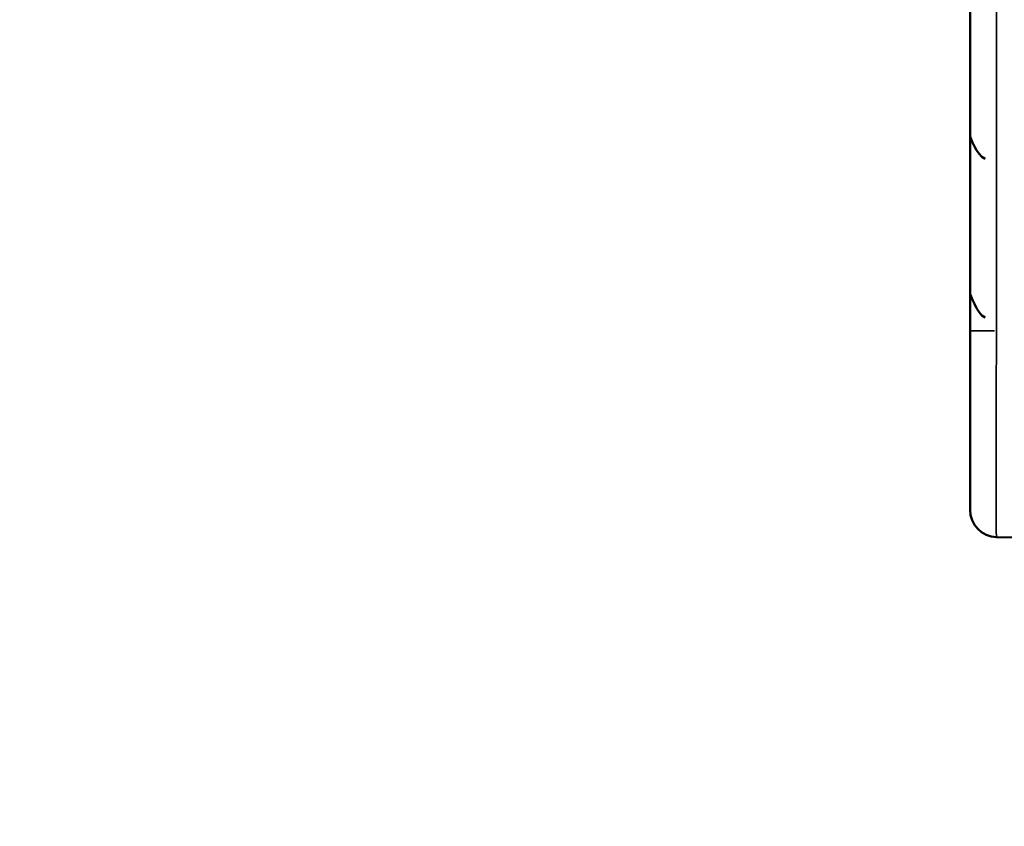
# Model space of a CAD drawing. Extents: x 0 to 21830, y 0 to 18951.
# Drawn here: x 2979 to 3161, y 13308 to 13456 of the extents above; entities that cross this region are included whole.
import ezdxf

# ---------------------------------------------------------------- set-up
doc = ezdxf.new("R2010")
doc.units = 0
doc.layers.add('MD_Visible', color=7, linetype='Continuous', lineweight=50)
doc.layers.add('MD_Visible Narrow', color=7, linetype='Continuous', lineweight=35)
doc.styles.get("Standard").update_dxf_attribs({"font": 'txt.shx'})
doc.dimstyles.new('DİLARA 5', dxfattribs={"dimtxt": 250, "dimasz": 100, "dimexe": 0, "dimexo": 100, "dimgap": 50, "dimtad": 2, "dimdec": 0, "dimlfac": 0.1, "dimrnd": 5, "dimtxsty": 'Standard', "dimcen": 0, "dimse1": 1, "dimse2": 1, "dimclrd": 256, "dimadec": 0, "dimazin": 0, "dimtfac": 1, "dimtdec": 0, "dimtix": 1, "dimtmove": 0, "dimatfit": 3, "dimfxl": 1, "dimarcsym": 0})

# ---------------------------------------------------------------- blocks, each defined once
blk = doc.blocks.new('CustomObjectsInViewport7_0')
at = {"layer": 'MD_Visible', "extrusion": (0, 1, 0)}
blk.add_line((3196.25, 13360.19), (3159.11, 13361.17), dxfattribs=at)
at = {"layer": 'MD_Visible'}
blk.add_arc((3159.24, 13366.17), 5, 180, 268.5, dxfattribs=at)
for points, knots in [([(3154.24, 13399.15), (3154.24, 13402.49), (3154.24, 13405.82), (3154.24, 13409.15), (3154.24, 13422.49), (3154.24, 13435.82), (3154.24, 13449.15), (3154.24, 13454.83), (3154.24, 13460.5), (3154.24, 13466.17)], [0, 0, 0, 0, 0.01, 0.01, 0.01, 0.05, 0.05, 0.05, 0.06701474, 0.06701474, 0.06701474, 0.06701474]), ([(3154.24, 13426.57), (3154.24, 13428.83), (3154.24, 13431.02), (3154.24, 13433.47), (3154.24, 13434.15), (3154.24, 13434.82), (3154.24, 13434.99), (3154.24, 13435.15), (3154.24, 13435.18), (3154.24, 13435.22), (3154.24, 13435.23), (3154.24, 13435.23), (3154.24, 13435.24), (3154.24, 13435.24), (3154.24, 13435.24), (3154.24, 13435.24), (3154.24, 13435.24), (3154.24, 13435.24), (3154.24, 13435.24), (3154.24, 13435.24), (3154.24, 13435.24), (3154.24, 13435.24), (3154.24, 13435.24), (3154.24, 13434.66), (3155.44, 13431.55), (3157.01, 13430.77)], [0, 0, 0, 0, 1.884744, 1.884744, 2.821122, 2.821122, 3.269477, 3.269477, 3.478171, 3.478171, 3.574101, 3.574101, 3.618702, 3.618702, 3.641002, 3.641002, 3.652152, 3.652152, 3.65494, 3.65494, 3.655149, 3.655149, 3.655175, 3.655175, 4.181394, 4.181394, 4.181394, 4.181394]), ([(3154.24, 13399.15), (3154.24, 13400.51), (3154.24, 13401.76), (3154.24, 13403.92), (3154.24, 13404.81), (3154.24, 13405.59), (3154.24, 13405.77), (3154.24, 13405.93), (3154.24, 13405.97), (3154.24, 13406), (3154.24, 13406.01), (3154.24, 13406.02), (3154.24, 13406.02), (3154.24, 13406.02), (3154.24, 13406.02), (3154.24, 13406.02), (3154.24, 13406.02), (3154.24, 13406.02), (3154.24, 13406.02), (3154.24, 13406.02), (3154.24, 13406.02), (3154.24, 13406.02), (3155.44, 13402.33), (3157.01, 13401.55)], [1.125948, 1.125948, 1.125948, 1.125948, 2.149757, 2.149757, 3.229461, 3.229461, 3.744961, 3.744961, 3.98531, 3.98531, 4.097731, 4.097731, 4.184137, 4.184137, 4.194937, 4.194937, 4.196287, 4.196287, 4.196962, 4.196962, 4.1973, 4.1973, 4.723564, 4.723564, 4.723564, 4.723564]), ([(3154.24, 13366.17), (3154.24, 13366.17), (3154.24, 13366.22), (3154.24, 13366.43), (3154.24, 13366.59), (3154.24, 13367.01), (3154.24, 13367.27), (3154.24, 13367.66), (3154.24, 13367.78), (3154.24, 13367.91), (3154.24, 13368), (3154.24, 13368.05), (3154.24, 13368.27), (3154.24, 13368.47), (3154.24, 13369.09), (3154.24, 13369.55), (3154.24, 13370.56), (3154.24, 13371.11), (3154.24, 13372.01), (3154.24, 13372.32), (3154.24, 13372.8), (3154.24, 13372.97), (3154.24, 13373.3), (3154.24, 13373.47), (3154.24, 13374.33), (3154.24, 13375.06), (3154.24, 13376.58), (3154.24, 13377.37), (3154.24, 13379.03), (3154.24, 13379.9), (3154.24, 13381.02), (3154.24, 13381.25), (3154.24, 13381.6), (3154.24, 13381.71), (3154.24, 13381.94), (3154.24, 13382.52), (3154.24, 13383.11), (3154.24, 13384.54), (3154.24, 13386.48), (3154.24, 13388.51), (3154.24, 13390.05), (3154.24, 13390.57), (3154.24, 13391.36), (3154.24, 13391.63), (3154.24, 13392.16), (3154.24, 13392.42), (3154.24, 13393.76), (3154.24, 13394.83), (3154.24, 13396.98), (3154.24, 13398.07), (3154.24, 13399.15)], [0, 0, 0, 0, 0.0625, 0.0625, 0.125, 0.125, 0.1875, 0.1875, 0.203125, 0.210938, 0.210938, 0.21875, 0.21875, 0.25, 0.25, 0.3125, 0.3125, 0.375, 0.375, 0.40625, 0.40625, 0.421875, 0.421875, 0.4375, 0.4375, 0.5, 0.5, 0.5625, 0.5625, 0.625, 0.625, 0.640625, 0.640625, 0.648437, 0.648437, 0.65625, 0.6875, 0.6875, 0.75, 0.8125, 0.8125, 0.84375, 0.84375, 0.859375, 0.859375, 0.875, 0.875, 0.9375, 0.9375, 1, 1, 1, 1])]:
    blk.add_open_spline(points, degree=3, knots=knots, dxfattribs=at)
at = {"layer": 'MD_Visible Narrow', "extrusion": (0, 1, 0)}
blk.add_line((3158.72, 13399.15), (3154.25, 13399.15), dxfattribs=at)
at = {"layer": 'MD_Visible Narrow'}
for points, knots in [([(3159.11, 13466.17), (3159.11, 13462.84), (3159.11, 13459.5), (3159.11, 13456.17), (3159.11, 13442.84), (3159.11, 13429.5), (3159.11, 13416.17), (3159.11, 13410.5), (3159.11, 13404.83), (3159.11, 13399.15)], [0, 0, 0, 0, 0.01, 0.01, 0.01, 0.05, 0.05, 0.05, 0.06701474, 0.06701474, 0.06701474, 0.06701474]), ([(3159.11, 13399.15), (3159.1, 13397.9), (3159.1, 13396.65), (3159.09, 13394.17), (3159.09, 13392.94), (3159.08, 13391.4), (3159.08, 13391.1), (3159.08, 13390.49), (3159.08, 13390.18), (3159.08, 13389.27), (3159.07, 13388.67), (3159.07, 13386.89), (3159.07, 13384.56), (3159.06, 13382.33), (3159.06, 13380.68), (3159.06, 13380.14), (3159.06, 13379.47), (3159.06, 13379.34), (3159.06, 13379.07), (3159.06, 13378.94), (3159.06, 13378.54), (3159.06, 13378.28), (3159.05, 13376.98), (3159.05, 13375.99), (3159.05, 13374.07), (3159.05, 13373.16), (3159.05, 13371.41), (3159.05, 13370.57), (3159.05, 13369.58), (3159.05, 13369.39), (3159.05, 13369), (3159.05, 13368.81), (3159.05, 13368.26), (3159.05, 13367.9), (3159.06, 13366.86), (3159.06, 13366.23), (3159.06, 13365.06), (3159.06, 13364.54), (3159.07, 13363.82), (3159.07, 13363.6), (3159.07, 13363.33), (3159.07, 13363.28), (3159.07, 13363.18), (3159.07, 13363.03), (3159.07, 13362.89), (3159.08, 13362.44), (3159.08, 13362.14), (3159.09, 13361.65), (3159.09, 13361.47), (3159.1, 13361.23), (3159.1, 13361.17), (3159.11, 13361.17)], [0, 0, 0, 0, 0.0625, 0.0625, 0.125, 0.125, 0.140625, 0.140625, 0.15625, 0.15625, 0.1875, 0.1875, 0.25, 0.3125, 0.3125, 0.34375, 0.34375, 0.351562, 0.351562, 0.359375, 0.359375, 0.375, 0.375, 0.4375, 0.4375, 0.5, 0.5, 0.5625, 0.5625, 0.578125, 0.578125, 0.59375, 0.59375, 0.625, 0.625, 0.6875, 0.6875, 0.75, 0.75, 0.78125, 0.78125, 0.789062, 0.789062, 0.796875, 0.8125, 0.8125, 0.875, 0.875, 0.9375, 0.9375, 1, 1, 1, 1])]:
    blk.add_open_spline(points, degree=3, knots=knots, dxfattribs=at)
blk = doc.blocks.new('*D6')
at = {"lineweight": -2, "transparency": 16777216}
blk.add_line((925.79, 18141.95), (925.79, 11688.83), dxfattribs=at)
at = {"transparency": 16777216}
for points in [[(909.12, 18141.95), (942.45, 18141.95), (925.79, 18241.95)], [(909.12, 11688.83), (942.45, 11688.83), (925.79, 11588.83)]]:
    blk.add_solid(points, dxfattribs=at)
at = {"layer": 'Defpoints', "color": 0, "transparency": 16777216}
for p in [(5418.46, 18241.95), (925.79, 11588.83), (1431.37, 11588.83)]:
    blk.add_point(p, dxfattribs=at)
at = {"color": 0, "transparency": 16777216, "insert": (750.79, 14915.39), "char_height": 250, "attachment_point": 5, "rotation": 90}
blk.add_mtext('665', dxfattribs=at)
blk = doc.blocks.new('*D7')
at = {"lineweight": -2, "transparency": 16777216}
blk.add_line((1138.26, 18396.88), (10102.9, 18396.88), dxfattribs=at)
at = {"transparency": 16777216}
for points in [[(1138.26, 18413.55), (1138.26, 18380.22), (1038.26, 18396.88)], [(10102.9, 18413.55), (10102.9, 18380.22), (10202.9, 18396.88)]]:
    blk.add_solid(points, dxfattribs=at)
at = {"layer": 'Defpoints', "color": 0, "transparency": 16777216}
for p in [(10202.9, 18396.88), (1038.26, 11944.19), (10202.9, 11791.22)]:
    blk.add_point(p, dxfattribs=at)
at = {"color": 0, "transparency": 16777216, "insert": (5511.78, 18571.88), "char_height": 250, "attachment_point": 5}
blk.add_mtext('915', dxfattribs=at)

msp = doc.modelspace()

# ---------------------------------------------------------------- block references
at = {"layer": 'MD_Visible'}
msp.add_blockref('CustomObjectsInViewport7_0', (0, 0), dxfattribs=at)

# ---------------------------------------------------------------- dimensions: what is measured, and where the dimension line sits
dim = msp.add_linear_dim(base=(10202.9, 18396.88), p1=(1038.26, 11944.19), p2=(10202.9, 11791.22), dimstyle='DİLARA 5', override={"dimtol": 0, "dimlim": 0, "dimtp": 0, "dimtm": 0, "dimtfac": 1, "dimtdec": 0, "dimtolj": 0, "dimtzin": 8})
dim.commit()
dim.dimension.update_dxf_attribs({"geometry": '*D7', "text_midpoint": (5511.78, 18396.88), "dimtype": 160})
dim = msp.add_linear_dim(base=(925.79, 11588.83), p1=(5418.46, 18241.95), p2=(1431.37, 11588.83), angle=90, dimstyle='DİLARA 5', override={"dimtol": 0, "dimlim": 0, "dimtp": 0, "dimtm": 0, "dimtfac": 1, "dimtdec": 0, "dimtolj": 0, "dimtzin": 8})
dim.commit()
dim.dimension.update_dxf_attribs({"geometry": '*D6', "text_midpoint": (925.79, 14915.39), "dimtype": 160})

doc.saveas('drawing.dxf')
